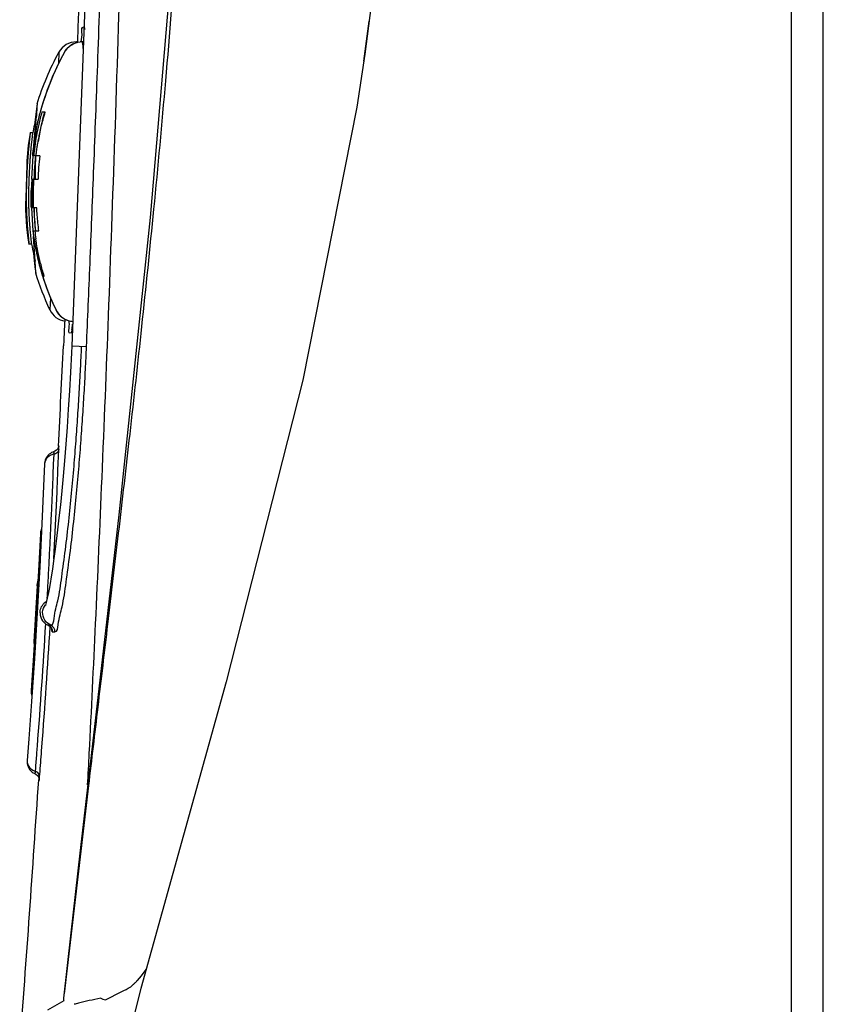
# Model space of a CAD drawing. Units: inches. Extents: x 0 to 33.1, y 0 to 23.4.
# Drawn here: x 15.3 to 15.9, y 8.5 to 9.3 of the extents above; entities that cross this region are included whole.
import ezdxf

# ---------------------------------------------------------------- set-up
doc = ezdxf.new("R2010")
doc.units = ezdxf.units.IN
doc.header["$LTSCALE"] = 1.821063
doc.header["$MEASUREMENT"] = 0
doc.layers.get('0').update_dxf_attribs({"linetype": 'CONTINUOUS'})
doc.layers.add('06___PRT_ALL_SURFS', color=7, linetype='CONTINUOUS')
doc.layers.add('INTFCLR_39', color=7, linetype='CONTINUOUS')

msp = doc.modelspace()

# ---------------------------------------------------------------- linework, layer by layer
at = {"color": 7, "linetype": 'Continuous'}
for p, q in [((15.8622, 3.85412), (15.8622, 12.06393)), ((15.8382, 6.08738), (15.8382, 10.81701)), ((15.37424, 9.31009), (15.35679, 9.10138)), ((15.3043, 9.2896), (15.30249, 9.24461)), ((15.52405, 9.27195), (15.51783, 9.22422)), ((15.5212, 9.25007), (15.52108, 9.24908)), ((15.30249, 9.24461), (15.30213, 9.23308)), ((15.51783, 9.22422), (15.51185, 9.18434)), ((15.51185, 9.18434), (15.47148, 8.97939)), ((15.35679, 9.10138), (15.33314, 8.87804)), ((15.29275, 9.02509), (15.29224, 9.01643)), ((15.29224, 9.01643), (15.29185, 9.00897)), ((15.29778, 9.0179), (15.29759, 9.01719)), ((15.29801, 9.01891), (15.29778, 9.0179)), ((15.29816, 9.02129), (15.29797, 9.01772)), ((15.29828, 9.02025), (15.29801, 9.01891)), ((15.29841, 9.02099), (15.29828, 9.02025)), ((15.29185, 9.00897), (15.29166, 9.00515)), ((15.30891, 9.00435), (15.29778, 9.00484)), ((15.47148, 8.97939), (15.41368, 8.7527)), ((15.28739, 8.92777), (15.28648, 8.9267)), ((15.28792, 8.92887), (15.28739, 8.92777)), ((15.28752, 8.92799), (15.28745, 8.92789)), ((15.28747, 8.9116), (15.2881, 8.92733)), ((15.28773, 8.92847), (15.28752, 8.92799)), ((15.28776, 8.92962), (15.2877, 8.92838)), ((15.2881, 8.92961), (15.28792, 8.92887)), ((15.2881, 8.92733), (15.28816, 8.93015)), ((15.2881, 8.9296), (15.28812, 8.92973)), ((15.28812, 8.92973), (15.2881, 8.92961)), ((15.28424, 8.91616), (15.28455, 8.92375)), ((15.28455, 8.92375), (15.28459, 8.92566)), ((15.28518, 8.92588), (15.28459, 8.92566)), ((15.28648, 8.9267), (15.28518, 8.92588)), ((15.28634, 8.9245), (15.28529, 8.92398)), ((15.27835, 8.91957), (15.27758, 8.91762)), ((15.28393, 8.90851), (15.28424, 8.91616)), ((15.28441, 8.84501), (15.28679, 8.89549)), ((15.33314, 8.87804), (15.31008, 8.6778)), ((15.27194, 8.8249), (15.26944, 8.78269)), ((15.27207, 8.82717), (15.2712, 8.81225)), ((15.27194, 8.8249), (15.27206, 8.82714)), ((15.2794, 8.81527), (15.27953, 8.81767)), ((15.27134, 8.81477), (15.27015, 8.79456)), ((15.27015, 8.79456), (15.26944, 8.78269)), ((15.27021, 8.79558), (15.2695, 8.78366)), ((15.28015, 8.79518), (15.2821, 8.79518)), ((15.28015, 8.79518), (15.28129, 8.79451)), ((15.28183, 8.79403), (15.28015, 8.79518)), ((15.28129, 8.79451), (15.28254, 8.79307)), ((15.28254, 8.79307), (15.28304, 8.79179)), ((15.28321, 8.79028), (15.28299, 8.79205)), ((15.28304, 8.79179), (15.28312, 8.79134)), ((15.28317, 8.7914), (15.28311, 8.79086)), ((15.28321, 8.79028), (15.28446, 8.79028)), ((15.28446, 8.79028), (15.28516, 8.79028)), ((15.41368, 8.7527), (15.34982, 8.52232)), ((15.2752, 8.70072), (15.27545, 8.70394)), ((15.27049, 8.68466), (15.27116, 8.69303)), ((15.27036, 8.68356), (15.27049, 8.68466)), ((15.27037, 8.68354), (15.27088, 8.68328)), ((15.27088, 8.68328), (15.27203, 8.68238)), ((15.27225, 8.68449), (15.27127, 8.68514)), ((15.27367, 8.68147), (15.27382, 8.68326)), ((15.27203, 8.68238), (15.27281, 8.68129)), ((15.27281, 8.68129), (15.27325, 8.68015)), ((15.27308, 8.68068), (15.27298, 8.67916)), ((15.27325, 8.68015), (15.27338, 8.67934)), ((15.27338, 8.67934), (15.27339, 8.67914)), ((15.27357, 8.6803), (15.27367, 8.68147)), ((15.31008, 8.6778), (15.3039, 8.62409)), ((15.31036, 8.67475), (15.29221, 8.51836)), ((15.31036, 8.67475), (15.30978, 8.67522)), ((15.3039, 8.62409), (15.29709, 8.56421)), ((15.29709, 8.56421), (15.29155, 8.51502)), ((15.35017, 8.53174), (15.35368, 8.53647)), ((15.34712, 8.52835), (15.35017, 8.53174)), ((15.34982, 8.52232), (15.29716, 8.31963)), ((15.29155, 8.51507), (15.29152, 8.51475)), ((15.29152, 8.51475), (15.29163, 8.51345)), ((15.29163, 8.51345), (15.29179, 8.51301)), ((15.3196, 8.51497), (15.32107, 8.5144)), ((15.32107, 8.5144), (15.32305, 8.51385)), ((15.32305, 8.51385), (15.33546, 8.52002))]:
    msp.add_line(p, q, dxfattribs=at)
for centre, radius, start, end in [((13.17184, 9.54692), 2.36804, 352.04039, 352.77447), ((-8.23779, 10.17967), 23.55874, 356.958399, 357.142339), ((15.28329, 8.92936), 0.00574, 282.65404, 290.43189), ((15.28364, 8.91625), 0.00621, 167.18822, 177.83339), ((8.01489, 9.2113), 7.27534, 357.491618, 357.61471), ((7.88404, 9.21601), 7.40969, 357.520821, 357.645517), ((15.27989, 8.86365), 0.0056, 169.60983, 177.40583), ((15.28105, 8.82665), 0.009, 167.76435, 176.6711), ((15.28403, 8.80436), 0.01004, 122.77103, 133.2588), ((15.28404, 8.80441), 0.01002, 179.41262, 198.83563), ((9.90847, 9.11549), 5.37931, 355.61399, 356.59786), ((15.28402, 8.8044), 0.01, 198.84922, 232.59391), ((15.28403, 8.80442), 0.01002, 232.61627, 247.21662), ((15.28017, 8.79057), 0.005, 356.73342, 67.26577), ((9.92282, 9.11431), 5.36834, 355.61598, 356.58108), ((15.27824, 8.79059), 0.00497, 17.11618, 43.78153), ((15.27843, 8.78216), 0.009, 176.58142, 185.76641), ((9.96348, 9.11182), 5.32418, 355.48855, 355.60809), ((9.92338, 9.11482), 5.36781, 355.38858, 355.57553), ((15.26865, 8.68001), 0.00576, 62.92967, 70.61479), ((-5.07265, 10.01575), 20.38949, 355.673672, 356.2414), ((15.28868, 8.5847), 0.08118, 314.46834, 316.04727), ((15.29344, 8.60469), 0.09452, 296.39363, 300.66359), ((15.29195, 8.60724), 0.09748, 300.65167, 301.2716), ((15.2477, 8.62748), 0.14043, 312.48657, 313.31451), ((15.27388, 8.59972), 0.10227, 313.3134, 314.49347), ((15.36622, 8.26), 0.25917, 102.32819, 104.15629), ((15.37989, 8.19786), 0.3228, 100.76584, 102.34367), ((15.35443, 8.30713), 0.21058, 104.18199, 105.09844)]:
    msp.add_arc(centre, radius, start, end, dxfattribs=at)
for points, start_tangent, end_tangent in [([(15.30891, 9.00435), (15.31153, 9.06682), (15.31425, 9.13502), (15.31712, 9.21103), (15.32016, 9.29674), (15.32327, 9.3903), (15.3263, 9.48857), (15.32928, 9.59257), (15.33221, 9.70341), (15.33512, 9.82386), (15.33806, 9.95776)], (0.043046, 0.999073), (0.020812, 0.999783)), ([(15.30977, 8.67522), (15.311, 8.69894), (15.31574, 8.79653), (15.32056, 8.90594), (15.32542, 9.02766), (15.33024, 9.16108), (15.33502, 9.30814)], (0.052432, 0.998624), (0.030812, 0.999525)), ([(15.3765, 9.30991), (15.36817, 9.20409), (15.35927, 9.10763), (15.35023, 9.01949), (15.34133, 8.93871), (15.33279, 8.86441), (15.32475, 8.79603), (15.31735, 8.73364), (15.31036, 8.67475)], (-0.07082, -0.997489), (-0.117372, -0.993088)), ([(15.30497, 9.23347), (15.30549, 9.24087), (15.30654, 9.2446)], (0.169304, 0.985564), (0.999983, 0.005826)), ([(15.30654, 9.2446), (15.30754, 9.24259)], (0.999993, -0.003836), (-0.017518, -0.999847)), ([(15.29665, 9.01464), (15.29585, 9.01813), (15.29591, 9.02398)], (-0.999994, 0.00349), (-0.069889, 0.997555)), ([(15.29797, 9.01772), (15.29665, 9.01464)], (-0.025406, -0.999677), (-0.999987, -0.005121)), ([(15.28516, 8.79028), (15.28764, 8.7956), (15.29058, 8.80914), (15.29359, 8.82747), (15.29643, 8.84833), (15.299, 8.87017), (15.30121, 8.89169), (15.30309, 8.91241), (15.30466, 8.93204), (15.30599, 8.95091), (15.30715, 8.96944), (15.30812, 8.98736), (15.30891, 9.00435)], (0.999998, 0.002148), (0.043047, 0.999073)), ([(15.28738, 8.81361), (15.2903, 8.83154), (15.29306, 8.85194), (15.29556, 8.8733), (15.29771, 8.89434), (15.29953, 8.91461), (15.30106, 8.9338), (15.30236, 8.95225), (15.30349, 8.97037), (15.30444, 8.9879), (15.30521, 9.00451)], (0.229609, 0.973283), (0.043149, 0.999069)), ([(15.2881, 8.92733), (15.28759, 8.92576), (15.28634, 8.9245)], (-0.0607, -0.998156), (-0.834777, -0.550588)), ([(15.28455, 8.92375), (15.28222, 8.92296), (15.28006, 8.92158), (15.27835, 8.91957)], (-0.975734, -0.218958), (-0.505477, -0.86284)), ([(15.27953, 8.81767), (15.28035, 8.83265), (15.28114, 8.84784), (15.28187, 8.86261), (15.28257, 8.87746), (15.28326, 8.89289)], (0.055641, 0.998451), (0.043767, 0.999042)), ([(15.2751, 8.86737), (15.27484, 8.8667), (15.27429, 8.86385)], (-0.394829, -0.918755), (-0.045244, -0.998976)), ([(15.27521, 8.8668), (15.27438, 8.86466)], (-0.523058, -0.852297), (-0.18007, -0.983654)), ([(15.27402, 8.80451), (15.27477, 8.80819), (15.27715, 8.81167)], (0.010759, 0.999942), (0.727751, 0.685842)), ([(15.2821, 8.79518), (15.27749, 8.7991), (15.27598, 8.80496), (15.27814, 8.81062)], (-0.922444, 0.386131), (0.62334, 0.781951)), ([(15.2821, 8.79518), (15.28452, 8.80038), (15.28738, 8.81361)], (0.999999, -0.001188), (0.229609, 0.973283)), ([(15.28311, 8.79086), (15.28321, 8.79028)], (-0.147405, -0.989076), (0.999981, -0.006114)), ([(15.26736, 8.74607), (15.2678, 8.74338), (15.26793, 8.74308)], (-0.06582, -0.997832), (0.419861, -0.907588)), ([(15.26433, 8.69351), (15.26476, 8.69064), (15.26682, 8.68766), (15.27056, 8.68544)], (-0.076798, -0.997047), (0.943399, -0.331659)), ([(15.27367, 8.68147), (15.27335, 8.68309), (15.27225, 8.68449)], (0.055558, 0.998455), (-0.764855, 0.644202)), ([(15.27338, 8.6792), (15.27338, 8.67906), (15.27338, 8.6788), (15.27338, 8.67865), (15.27341, 8.67872), (15.27345, 8.67899), (15.2735, 8.6795), (15.27357, 8.6803)], (-0.029959, -0.999551), (0.076921, 0.997037))]:
    msp.add_spline(points, degree=3, dxfattribs=dict(at, start_tangent=start_tangent, end_tangent=end_tangent))
at = {"layer": '06___PRT_ALL_SURFS', "color": 7, "linetype": 'Continuous'}
for p, q in [((15.30894, 9.29192), (15.29778, 9.00484)), ((15.29778, 9.00484), (15.29756, 8.99975)), ((15.29756, 8.99975), (15.29686, 8.98532)), ((15.29686, 8.98532), (15.29608, 8.9712)), ((15.29608, 8.9712), (15.29523, 8.95742)), ((15.29523, 8.95742), (15.29432, 8.94404)), ((15.29432, 8.94404), (15.29336, 8.93115)), ((15.29336, 8.93115), (15.29237, 8.91881)), ((15.27743, 8.91648), (15.27672, 8.89954)), ((15.29237, 8.91881), (15.29135, 8.90711)), ((15.29135, 8.90711), (15.29031, 8.89605)), ((15.27672, 8.89954), (15.27544, 8.87127)), ((15.29031, 8.89605), (15.28927, 8.88563)), ((15.28927, 8.88563), (15.28822, 8.87587)), ((15.28822, 8.87587), (15.28719, 8.86678)), ((15.27544, 8.87127), (15.27383, 8.83897)), ((15.27429, 8.86391), (15.27383, 8.85466)), ((15.28719, 8.86678), (15.28617, 8.85836)), ((15.27383, 8.85466), (15.27286, 8.83618)), ((15.28617, 8.85836), (15.28518, 8.85063)), ((15.28518, 8.85063), (15.28422, 8.84361)), ((15.27383, 8.83897), (15.27193, 8.80461)), ((15.28422, 8.84361), (15.2833, 8.83727)), ((15.27286, 8.83618), (15.2717, 8.81519)), ((15.28242, 8.83162), (15.2816, 8.82663)), ((15.2833, 8.83727), (15.28242, 8.83162)), ((15.2816, 8.82663), (15.28082, 8.8223)), ((15.28011, 8.81862), (15.27947, 8.81558)), ((15.28082, 8.8223), (15.28011, 8.81862)), ((15.2717, 8.81519), (15.27042, 8.79333)), ((15.27806, 8.81023), (15.27802, 8.81013)), ((15.27842, 8.81138), (15.27806, 8.81023)), ((15.2789, 8.81317), (15.27842, 8.81138)), ((15.27947, 8.81558), (15.2789, 8.81317)), ((15.27193, 8.80461), (15.26982, 8.77026)), ((15.27042, 8.79333), (15.2691, 8.77234)), ((15.2691, 8.77234), (15.26789, 8.75392)), ((15.26982, 8.77026), (15.26765, 8.73803)), ((15.26789, 8.75392), (15.26736, 8.74607)), ((15.26765, 8.73803), (15.2656, 8.70989)), ((15.2656, 8.70989), (15.26433, 8.69351)), ((15.29179, 8.51301), (15.27964, 8.50608))]:
    msp.add_line(p, q, dxfattribs=at)
for centre, radius, start, end in [((15.28739, 8.9161), 0.00996, 130.46524, 157.44202), ((15.27746, 8.74538), 0.01013, 175.74541, 191.52336), ((15.27719, 8.74534), 0.00985, 191.60812, 196.99884), ((15.27431, 8.6927), 0.00997, 241.31145, 246.72432)]:
    msp.add_arc(centre, radius, start, end, dxfattribs=at)
for points, start_tangent, end_tangent in [([(15.28459, 8.92566), (15.28092, 8.92367)], (-0.958734, -0.284303), (-0.761263, -0.648443)), ([(15.27819, 8.91992), (15.27743, 8.91644)], (-0.382915, -0.923784), (-0.038678, -0.999252)), ([(15.2751, 8.86737), (15.27484, 8.8667), (15.27429, 8.86385)], (-0.394872, -0.918736), (-0.045243, -0.998976)), ([(15.26434, 8.69356), (15.26465, 8.69011), (15.26693, 8.68597), (15.26952, 8.68395)], (-0.081328, -0.996687), (0.877338, -0.479872))]:
    msp.add_spline(points, degree=3, dxfattribs=dict(at, start_tangent=start_tangent, end_tangent=end_tangent))
at = {"layer": 'INTFCLR_39', "color": 7, "linetype": 'Continuous'}
for p, q in [((15.29847, 9.23167), (15.29603, 9.23006)), ((15.30128, 9.23281), (15.29847, 9.23167)), ((15.30229, 9.23307), (15.30128, 9.23281)), ((15.30214, 9.23343), (15.30135, 9.23343)), ((15.30229, 9.23307), (15.30403, 9.23335)), ((15.30464, 9.2334), (15.30403, 9.23335)), ((15.30552, 9.23343), (15.30464, 9.2334)), ((15.30667, 9.23343), (15.30553, 9.23343)), ((15.28815, 9.22556), (15.28792, 9.21715)), ((15.29208, 9.22529), (15.28936, 9.22009)), ((15.29268, 9.22631), (15.29208, 9.22529)), ((15.29231, 9.22554), (15.29208, 9.22529)), ((15.29407, 9.22819), (15.29268, 9.22631)), ((15.29603, 9.23006), (15.29407, 9.22819)), ((15.28936, 9.22009), (15.28654, 9.2143)), ((15.28392, 9.20851), (15.28151, 9.20274)), ((15.28654, 9.2143), (15.28392, 9.20851)), ((15.28151, 9.20274), (15.27932, 9.197)), ((15.27932, 9.197), (15.27734, 9.19133)), ((15.27182, 9.18691), (15.26978, 9.17115)), ((15.27188, 9.18702), (15.27182, 9.18691)), ((15.27734, 9.19133), (15.27559, 9.18575)), ((15.27559, 9.18575), (15.27417, 9.18072)), ((15.27423, 9.18072), (15.27417, 9.18072)), ((15.27793, 9.18072), (15.27539, 9.18072)), ((15.26933, 9.15543), (15.27146, 9.17829)), ((15.26653, 9.16482), (15.26661, 9.1652)), ((15.26861, 9.1652), (15.26661, 9.1652)), ((15.26788, 9.13061), (15.26873, 9.14771)), ((15.27378, 9.14772), (15.26855, 9.14772)), ((15.27011, 9.14267), (15.26989, 9.13891)), ((15.27035, 9.14614), (15.27011, 9.14267)), ((15.27048, 9.14772), (15.27035, 9.14614)), ((15.26407, 9.14093), (15.26324, 9.11593)), ((15.26971, 9.13521), (15.26954, 9.13086)), ((15.26989, 9.13891), (15.26971, 9.13521)), ((15.26773, 9.13027), (15.26743, 9.12184)), ((15.26773, 9.13027), (15.27248, 9.13027)), ((15.26787, 9.13028), (15.26788, 9.13061)), ((15.26834, 9.13027), (15.26788, 9.11756)), ((15.26954, 9.13086), (15.26952, 9.13027)), ((15.26729, 9.10954), (15.26743, 9.12184)), ((15.26761, 9.11593), (15.26788, 9.11756)), ((15.26788, 9.11756), (15.26775, 9.10884)), ((15.26729, 9.10954), (15.26731, 9.10884)), ((15.27151, 9.10884), (15.26731, 9.10884)), ((15.26875, 9.09142), (15.26786, 9.10885)), ((15.26928, 9.10884), (15.26932, 9.10712)), ((15.26932, 9.10712), (15.26948, 9.10331)), ((15.26948, 9.10331), (15.26974, 9.09919)), ((15.26974, 9.09919), (15.27012, 9.0948)), ((15.26851, 9.0914), (15.27317, 9.0914)), ((15.26851, 9.0914), (15.26903, 9.0874)), ((15.27012, 9.0948), (15.27049, 9.0914)), ((15.26903, 9.0874), (15.26982, 9.08234)), ((15.27046, 9.0686), (15.26907, 9.08713)), ((15.2657, 9.08139), (15.26562, 9.08175)), ((15.2677, 9.08139), (15.2657, 9.08139)), ((15.26982, 9.08234), (15.27081, 9.07707)), ((15.27081, 9.07707), (15.27201, 9.07162)), ((15.27092, 9.05958), (15.27046, 9.0686)), ((15.27201, 9.07162), (15.27341, 9.06603)), ((15.27341, 9.06603), (15.27504, 9.06034)), ((15.27504, 9.06034), (15.27687, 9.05457)), ((15.27597, 9.05745), (15.2771, 9.05745)), ((15.27687, 9.05457), (15.27893, 9.04875)), ((15.27893, 9.04875), (15.28118, 9.04292)), ((15.28118, 9.04292), (15.28364, 9.03709)), ((15.28194, 9.04111), (15.28144, 9.03211)), ((15.28364, 9.03709), (15.28577, 9.03235)), ((15.28578, 9.03235), (15.28602, 9.03209)), ((15.28578, 9.03235), (15.28645, 9.03107)), ((15.28645, 9.03107), (15.2879, 9.02898)), ((15.2879, 9.02898), (15.29001, 9.02688)), ((15.29001, 9.02688), (15.29268, 9.02512)), ((15.29268, 9.02512), (15.29577, 9.02393)), ((15.29577, 9.02393), (15.29693, 9.02367))]:
    msp.add_line(p, q, dxfattribs=at)
for centre, radius, start, end in [((15.30135, 9.21843), 0.015, 90, 151.6061), ((15.40222, 9.23043), 0.10092, 178.29939, 178.64003), ((15.4465, 9.13177), 0.176, 163.85097, 171.22984), ((15.44532, 9.13363), 0.17952, 165.59201, 167.93487), ((15.43655, 9.13523), 0.17258, 170.1276, 178.10871), ((15.44174, 9.1344), 0.17586, 167.93676, 169.91276), ((15.43914, 9.13568), 0.16886, 175.91145, 178.24078), ((15.50013, 9.12201), 0.2278, 173.52049, 177.92314), ((15.50588, 9.12123), 0.23667, 175.71368, 177.80976), ((15.43075, 9.11043), 0.1676, 178.11949, 189.85123), ((15.4322, 9.11074), 0.16466, 178.19406, 180.66054), ((15.43497, 9.11083), 0.16548, 180.69047, 186.74402), ((15.43847, 9.11018), 0.17077, 186.31268, 190.8307), ((15.45159, 9.11121), 0.18256, 186.22925, 188.08412), ((15.44113, 9.11201), 0.17613, 190.01207, 192.46622), ((15.44604, 9.11309), 0.18116, 192.46357, 194.21955), ((15.29505, 9.03843), 0.015, 204.8949, 260.81469), ((15.29962, 9.03842), 0.01499, 204.98555, 259.6966), ((15.29958, 9.03816), 0.01473, 259.65088, 265.82852)]:
    msp.add_arc(centre, radius, start, end, dxfattribs=at)
for points, start_tangent, end_tangent in [([(15.29231, 9.22554), (15.29463, 9.22874), (15.29782, 9.2313), (15.3016, 9.2329), (15.30229, 9.23307)], (0.470898, 0.882188), (0.97635, 0.216196)), ([(15.30648, 9.22848), (15.30637, 9.22965), (15.30617, 9.23133), (15.30595, 9.23252), (15.30574, 9.23322), (15.30553, 9.23343)], (-0.089279, 0.996007), (-0.999868, -0.01625)), ([(15.26873, 9.14772), (15.29231, 9.22554)], (0.070468, 0.997514), (0.474254, 0.880388)), ([(15.27182, 9.18691), (15.28815, 9.22556)], (0.292184, 0.956362), (0.475532, 0.879698)), ([(15.27146, 9.17829), (15.27156, 9.17937), (15.27172, 9.18126), (15.27184, 9.18285), (15.27192, 9.1842), (15.27197, 9.18532), (15.27198, 9.18618), (15.27195, 9.18675), (15.27189, 9.18701), (15.27189, 9.187)], (0.091493, 0.995806), (-0.85382, -0.520569)), ([(15.26855, 9.14772), (15.26923, 9.15471), (15.27032, 9.16256), (15.27194, 9.17125), (15.27423, 9.18072)], (0.077564, 0.996987), (0.260927, 0.965358)), ([(15.27539, 9.18072), (15.27299, 9.17139), (15.27124, 9.16275), (15.27003, 9.15485), (15.26925, 9.14772)], (-0.27433, -0.961636), (-0.088723, -0.996056)), ([(15.27096, 9.14772), (15.27136, 9.1508), (15.27182, 9.15398), (15.27237, 9.15735), (15.27304, 9.16101), (15.27386, 9.16506), (15.27491, 9.16964), (15.27624, 9.17484), (15.27793, 9.18072)], (0.121668, 0.992571), (0.292338, 0.956315)), ([(15.26661, 9.1652), (15.2666, 9.16489), (15.26657, 9.16447), (15.2665, 9.16386), (15.26642, 9.16309), (15.26632, 9.16216), (15.26619, 9.16105), (15.26604, 9.15965), (15.26584, 9.15792), (15.26562, 9.15583), (15.26537, 9.15337), (15.26511, 9.15049), (15.26484, 9.14725), (15.26461, 9.14407), (15.26443, 9.14121), (15.26441, 9.14091)], (0.457557, 0.88918), (-0.059082, -0.998253)), ([(15.2677, 9.08139), (15.2677, 9.08159), (15.26768, 9.08185), (15.26764, 9.08226), (15.26758, 9.08285), (15.2675, 9.08365), (15.26739, 9.0847), (15.26725, 9.08603), (15.26708, 9.08771), (15.26689, 9.08972), (15.26668, 9.09203), (15.26647, 9.09459), (15.26625, 9.09754), (15.26603, 9.10095), (15.26584, 9.10448), (15.26572, 9.10782), (15.26565, 9.11083), (15.26562, 9.11362), (15.26561, 9.11624), (15.26562, 9.11868), (15.26565, 9.121), (15.26569, 9.12328), (15.26574, 9.12557), (15.26581, 9.12794), (15.26589, 9.1304), (15.26599, 9.13295), (15.2661, 9.13556), (15.26623, 9.13821), (15.26639, 9.14095), (15.26657, 9.14388), (15.2668, 9.14702), (15.26707, 9.15021), (15.26734, 9.15312), (15.26759, 9.15562), (15.26782, 9.15776), (15.26801, 9.15953), (15.26818, 9.16096), (15.26831, 9.16212), (15.26842, 9.16308), (15.2685, 9.16386), (15.26856, 9.16446), (15.2686, 9.16488), (15.26862, 9.16513)], (1, 0), (-0.998254, -0.059075)), ([(15.26441, 9.14091), (15.26427, 9.13847), (15.26414, 9.13578), (15.26402, 9.13316), (15.26393, 9.13062), (15.26384, 9.12816), (15.26378, 9.12577), (15.26372, 9.12348), (15.26368, 9.12123), (15.26365, 9.11893), (15.26364, 9.11651), (15.26364, 9.1139), (15.26367, 9.11113), (15.26374, 9.10819), (15.26385, 9.10495), (15.26402, 9.10138), (15.26424, 9.09795), (15.26446, 9.095), (15.26466, 9.09244), (15.26487, 9.09008), (15.26507, 9.08796), (15.26524, 9.08619), (15.26539, 9.08478), (15.2655, 9.08367), (15.26559, 9.08284), (15.26565, 9.08224), (15.26569, 9.08183), (15.2657, 9.08158), (15.2657, 9.08139)], (-0.059082, -0.998253), (-1, 0)), ([(15.27036, 9.14087), (15.27026, 9.14057), (15.27014, 9.13974), (15.27002, 9.13833), (15.26988, 9.13634), (15.26976, 9.13391), (15.26964, 9.13117), (15.2696, 9.13026)], (-0.947224, -0.320573), (-0.036385, -0.999338)), ([(15.27048, 9.13027), (15.27051, 9.13161), (15.27053, 9.13301), (15.27055, 9.13433), (15.27056, 9.13559), (15.27057, 9.13678), (15.27056, 9.13785), (15.27054, 9.13876), (15.27052, 9.13952), (15.27049, 9.14012), (15.27046, 9.14057), (15.27036, 9.14087)], (0.025622, 0.999672), (-0.495236, -0.868758)), ([(15.26907, 9.10884), (15.26901, 9.11309), (15.26903, 9.11732), (15.2691, 9.1215), (15.26924, 9.12579), (15.26943, 9.13027)], (-0.022002, 0.999758), (0.05055, 0.998722)), ([(15.26743, 9.12184), (15.26742, 9.11999), (15.26743, 9.11835), (15.26747, 9.11711), (15.26752, 9.11631), (15.26761, 9.11593)], (-0.010914, -0.99994), (0.507497, -0.861653)), ([(15.27317, 9.0914), (15.27242, 9.09751), (15.27188, 9.10328), (15.27151, 9.10884)], (-0.138576, 0.990352), (-0.052733, 0.998609)), ([(15.2771, 9.05745), (15.27444, 9.06708), (15.27246, 9.07598), (15.27105, 9.0841), (15.27084, 9.08554)], (-0.29156, 0.956553), (-0.140587, 0.990068)), ([(15.27075, 9.07809), (15.27219, 9.07125), (15.27394, 9.06436), (15.27598, 9.05745)], (0.187651, -0.982236), (0.300879, -0.953662)), ([(15.26916, 9.07399), (15.26933, 9.07225), (15.26958, 9.0697), (15.26983, 9.06733), (15.27007, 9.0652), (15.27029, 9.06338), (15.27048, 9.06192), (15.27065, 9.06082), (15.27078, 9.06008), (15.27087, 9.05968)], (0.09583, -0.995398), (0.290018, -0.957021)), ([(15.28144, 9.03211), (15.27087, 9.05968)], (-0.420824, 0.907142), (-0.290013, 0.957023)), ([(15.27087, 9.05968), (15.2709, 9.05959), (15.27091, 9.05959)], (0.289974, -0.957034), (0.959951, 0.280168)), ([(15.28602, 9.03209), (15.27606, 9.05745)], (-0.422987, 0.906136), (-0.303507, 0.952829))]:
    msp.add_spline(points, degree=3, dxfattribs=dict(at, start_tangent=start_tangent, end_tangent=end_tangent))

doc.saveas('drawing.dxf')
